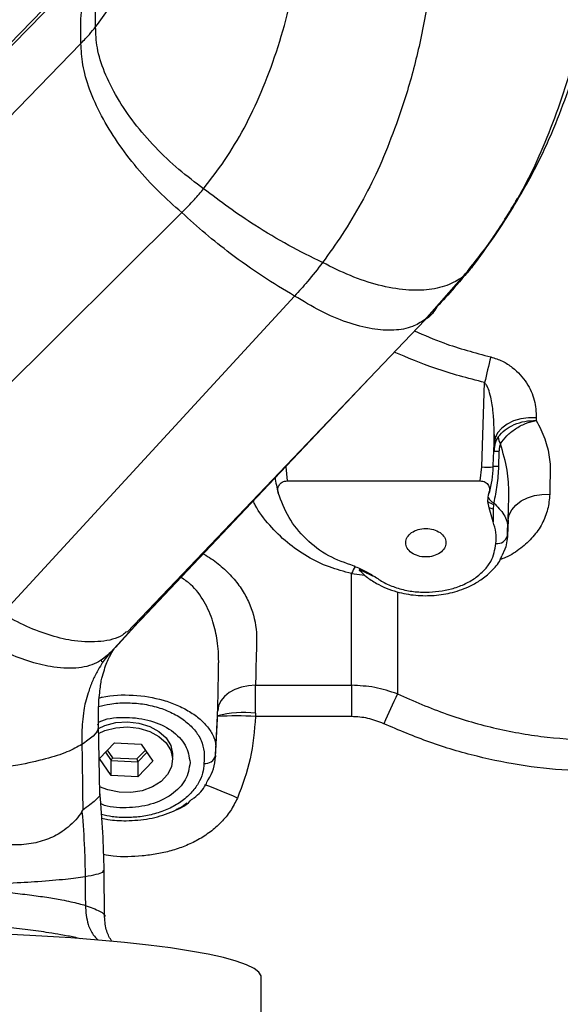
# Model space of a CAD drawing. Units: inches. Extents: x 0.2 to 16.7, y -11.3 to 10.7.
# Drawn here: x 11.9 to 12, y -8.1 to -7.8 of the extents above; entities that cross this region are included whole.
import ezdxf

# ---------------------------------------------------------------- set-up
doc = ezdxf.new("R2010")
doc.units = ezdxf.units.IN
doc.header["$MEASUREMENT"] = 0
doc.header["$PDSIZE"] = -1
doc.styles.add('SLDTEXTSTYLE0', font='TXT', dxfattribs={"width": 0.75})
doc.dimstyles.new('SLDDIMSTYLE2', dxfattribs={"dimtxt": 0.125, "dimasz": 0.13, "dimexe": 0, "dimexo": 0.0625, "dimgap": 0.03125, "dimtad": 0, "dimtih": 1, "dimtoh": 1, "dimlfac": 20, "dimrnd": 1e-09, "dimzin": 4, "dimdsep": 46, "dimtxsty": 'SLDTEXTSTYLE0', "dimsah": 1, "dimcen": 0.09, "dimadec": 0, "dimazin": 1, "dimtfac": 1, "dimtmove": 0, "dimatfit": 0, "dimfxl": 1, "dimfrac": 2, "dimtolj": 1, "dimtzin": 12, "dimarcsym": 0})

# ---------------------------------------------------------------- blocks, each defined once
blk = doc.blocks.new('*D61')
at = {"color": 0, "linetype": 'Continuous', "lineweight": -2}
for p, q in [((9.021537586744387, -7.270474253930568), (9.021537586744387, -9.779465609695146)), ((14.86271414233349, -9.110455095870472), (14.86271414233349, -9.779465609695146)), ((9.151537586744388, -9.779465609695146), (10.93355802981896, -9.779465609695146)), ((14.73271414233349, -9.779465609695146), (11.40230802981896, -9.779465609695146))]:
    blk.add_line(p, q, dxfattribs=at)
at = {"color": 0}
for points in [[(9.151537586744388, -9.75779894302848), (9.151537586744388, -9.801132276361813), (9.021537586744387, -9.779465609695146)], [(14.73271414233349, -9.801132276361813), (14.73271414233349, -9.75779894302848), (14.86271414233349, -9.779465609695146)]]:
    blk.add_solid(points, dxfattribs=at)
at = {"layer": 'Defpoints', "color": 0}
for p in [(9.021537586744387, -7.207974253930568), (14.86271414233349, -9.047955095870472), (9.021537586744387, -9.779465609695146)]:
    blk.add_point(p, dxfattribs=at)
at = {"color": 0, "lineweight": 18, "insert": (11.16793302981896, -9.716965609695146), "char_height": 0.125, "attachment_point": 2, "style": 'SLDTEXTSTYLE0'}
blk.add_mtext('\\A1;116.82', dxfattribs=at)

msp = doc.modelspace()

# ---------------------------------------------------------------- linework, layer by layer
at = {"color": 7, "linetype": 'Continuous', "lineweight": 25}
for p, q in [((11.89721040022797, -7.809672457129839), (11.83444037335268, -7.874240655232505)), ((11.83459953418071, -7.874387408203869), (11.89390524640939, -7.814226081859312)), ((11.8348279208757, -7.892306553200378), (11.88920630602529, -7.836418926819006)), ((11.83637990028043, -7.957321199478969), (11.91482008213276, -7.879419248742284)), ((11.99140037613734, -7.889513142803425), (11.99396871446767, -7.885773186007725)), ((11.97659082188524, -7.906769156793812), (11.98653725898314, -7.895488009781252)), ((11.94353183311883, -7.900627473076399), (11.86917166546716, -7.98143714488951)), ((11.90094821571508, -7.986101677671096), (11.97660299507794, -7.906760386228465)), ((11.96262693786388, -7.921417467575276), (11.90367864817289, -7.983674255046221)), ((11.99107389990882, -7.944068288577727), (11.99182318191971, -7.922638042808421)), ((12.00496503810387, -7.931574398241546), (12.00494189437123, -7.932251139757104)), ((11.99427046298185, -7.935821551844732), (11.99445341286839, -7.936849409304168)), ((11.99403688434683, -7.943723977888565), (11.99423183142812, -7.938148626295503)), ((11.99423183142812, -7.938148450297536), (11.9942319487601, -7.938145106336167)), ((11.99423805002295, -7.939236704392599), (11.99424286063405, -7.940169024289027)), ((11.99547968634613, -7.940178440180253), (11.99535458112469, -7.944003081331006)), ((11.99402336183638, -7.944111026750678), (11.99403688434683, -7.943723977888565)), ((11.94117654032737, -7.944071749871075), (11.94127747516137, -7.944068288577727)), ((11.94127747516137, -7.944068288577727), (11.9416601534073, -7.94763086875583)), ((11.99069122166288, -7.94763086875583), (11.99107389990882, -7.944068288577727)), ((11.90452370241075, -7.982834099418438), (11.93696068502929, -7.948524234435592)), ((11.9416601534073, -7.94763086875583), (11.99069122166288, -7.94763086875583)), ((11.99269460651961, -7.951823902984206), (11.99285189003599, -7.95113228964045)), ((11.99285189003599, -7.95113228964045), (11.99305053307458, -7.950275531537793)), ((11.99285189003599, -7.95113228964045), (11.9929851204969, -7.950692294723309)), ((11.99266474553123, -7.952869389573323), (11.99269460651961, -7.951823902984206)), ((11.99297412062397, -7.954495200125153), (11.99266474553123, -7.952869389573323)), ((11.99409379035612, -7.953659209782586), (11.99402204185163, -7.954775623552345)), ((11.99413626453212, -7.953196804457665), (11.99409379035612, -7.953659209782586)), ((11.99397255708995, -7.957992925052471), (11.99297412062397, -7.954495200125153)), ((11.99402204185163, -7.954775623552345), (11.99397255708995, -7.957992925052471)), ((11.99763064549807, -7.961835195332903), (11.99782330460578, -7.957936253707143)), ((11.99783377648481, -7.95763576651173), (11.9976411173771, -7.961534825469469)), ((11.9976411173771, -7.961534825469469), (11.99768241823331, -7.959516715449514)), ((11.95800291394767, -7.99958705255356), (11.95800291394767, -7.971161972922506)), ((11.89796742614941, -7.989972107626224), (11.90454438217185, -7.982812217004559)), ((11.90367864817289, -7.983674255046221), (11.90241759340737, -7.985028559401181)), ((11.89660619920776, -7.991356096971595), (11.90316634742436, -7.98425100038361)), ((11.89447905844733, -7.993609046945325), (11.8944367602693, -7.993179670572184)), ((11.93360472646428, -7.99958705255356), (11.95800291394767, -7.99958705255356)), ((11.95800291394767, -7.99958705255356), (11.95800291394767, -8.00752655550241)), ((11.92341684948883, -8.017769637173458), (11.92389248399427, -8.0081441910341)), ((11.92342831868968, -8.017440755639393), (11.923925776943, -8.007372263951467)), ((11.92392087833292, -8.007502267782986), (11.923925776943, -8.007372263951467)), ((11.93356835355113, -8.006683642573146), (11.93356292694715, -8.00752655550241)), ((11.95800291394767, -8.00752655550241), (11.93356292694715, -8.00752655550241)), ((11.89403835953832, -8.027175437850179), (11.89369868346229, -8.00947719963507)), ((11.89389110790605, -8.01817765912662), (11.89770680249349, -8.014181390625188)), ((11.89588026626046, -8.01609437119294), (11.89719570439774, -8.0180035971374)), ((11.89770680249349, -8.014181390625188), (11.9045090652465, -8.014519834715454)), ((11.90343110703251, -8.018313822886979), (11.90557561292566, -8.016067854165934)), ((11.9045090652465, -8.014519834715454), (11.90749566274508, -8.01885460597314)), ((11.92342831868968, -8.017440755639393), (11.9234696195459, -8.015422645619438)), ((11.89687773473762, -8.022512430384307), (11.89389110790605, -8.01817765912662)), ((11.89542302354257, -8.016573261660756), (11.89687773473762, -8.018684591937156)), ((11.89687773473762, -8.018684591937156), (11.89719570439774, -8.0180035971374)), ((11.89687773473762, -8.022512430384307), (11.89687773473762, -8.018684591937156)), ((11.89687773473762, -8.018684591937156), (11.90367999749063, -8.019023036027422)), ((11.89719570439774, -8.0180035971374), (11.90343110703251, -8.018313822886979)), ((11.90343110703251, -8.018313822886979), (11.90367999749063, -8.019023036027422)), ((11.90367999749063, -8.019023036027422), (11.90596377644156, -8.016631164991853)), ((11.90749566274508, -8.01885460597314), (11.90367999749063, -8.022850874474571)), ((11.90367999749063, -8.019023036027422), (11.90367999749063, -8.022850874474571)), ((11.90367999749063, -8.022850874474571), (11.89687773473762, -8.022512430384307)), ((11.88946030042446, -8.031740238450547), (11.88966724470049, -8.031289624989405)), ((11.91417537224717, -8.030761220426912), (11.91389406883014, -8.03096567139841)), ((11.89518715693399, -8.058520793079294), (11.89508437412134, -8.04660414674141)), ((11.89032075448442, -8.05553135028026), (11.89032049048746, -8.05554859808101)), ((11.93503162998057, -8.117469845428145), (11.93501931012289, -8.073752654452866))]:
    msp.add_line(p, q, dxfattribs=at)
at = {"color": 8, "linetype": 'Continuous', "lineweight": 25}
for p, q in [((11.94127398453502, -7.943968849726453), (11.94127747516137, -7.944068288577727)), ((11.9976411173771, -7.961534825469469), (11.99763064549807, -7.961835195332903)), ((11.9970006607757, -7.964947367380827), (11.99619899003667, -7.966703240430164)), ((11.95800291394767, -7.971161972922506), (11.96138829350614, -7.971609946414144)), ((11.9696548593434, -7.975832137639031), (11.9696548593434, -8.001770424664393)), ((11.90367864817289, -7.983674255046221), (11.90308095907744, -7.984149273558767)), ((11.92342831868968, -8.017440755639393), (11.92341684948883, -8.017769637173458))]:
    msp.add_line(p, q, dxfattribs=at)
at = {"color": 7, "linetype": 'Continuous', "lineweight": 25, "flags": 128}
for points in [[(12.00496503810387, -7.931574398241546), (12.00295379200462, -7.931554011810386), (12.00098912670061, -7.931824110023522), (11.99915308657736, -7.932373399678081), (11.99752243608144, -7.933178913039388), (11.99616531575901, -7.934206975829786), (11.9951384262884, -7.935414673878354), (11.99448468184051, -7.936751525101602), (11.99423136210021, -7.938161620812055)], [(11.99783377648481, -7.95763576651173), (11.99810017874065, -7.956253889141962), (11.99875157654897, -7.954941354971135), (11.99976177554573, -7.953751080721284), (12.00109009086759, -7.952730937839396), (12.0026830777986, -7.951921933851745), (12.00447670241183, -7.951356628382202), (12.00639874687488, -7.951057725168491), (12.0083718894143, -7.951037309404336)], [(11.99783377648481, -7.95763576651173), (11.99789414378744, -7.954679352664476), (11.99795454042307, -7.95172293881722)], [(11.99763064549807, -7.961835195332903), (11.99719273322353, -7.964364755444542), (11.9970006607757, -7.964947367380827)], [(11.92396214985615, -8.006073516288044), (11.92407962849902, -8.000330291967595), (11.92414539307264, -7.997114105121261), (11.92417434473819, -7.995698964135757), (11.92418707525779, -7.995076341995007), (11.92419270719273, -7.9948023718266), (11.92419713647489, -7.994587067647146)], [(11.93360472646428, -7.99958705255356), (11.93176372906497, -7.999693589989498), (11.92999034421793, -8.000046935240956), (11.92834980850287, -8.00063412312438), (11.92690234255746, -8.00143350588984), (11.92570115643366, -8.002415809208856), (11.92479042562117, -8.00354489483223), (11.92420356040068, -8.004779227239782), (11.92396214985615, -8.006073516288044)], [(11.89363523619524, -8.010525560857646), (11.89529920897288, -8.009792177329755), (11.89808173682889, -8.00907703892443), (11.90102835345599, -8.00887364394073), (11.90395393832604, -8.009194840230244), (11.90667463222969, -8.01002038802678), (11.90901951180811, -8.0112984265961), (11.91084123743004, -8.012948700865326), (11.91202535175106, -8.014867430699995), (11.91249740763116, -8.0169341161588), (11.91246892529352, -8.017869017358743)], [(11.89366298520801, -8.01180518340867), (11.89529920897288, -8.01108634904604), (11.89808173682889, -8.010371210640713), (11.90102835345599, -8.010167815657015), (11.90395393832604, -8.010489011946529), (11.90667463222969, -8.011314559743063), (11.90901951180811, -8.012592656978375), (11.91084123743004, -8.01424287258161), (11.91202535175106, -8.016161661082268), (11.91249740763116, -8.018228346541076), (11.91222777874594, -8.02031310112448), (11.91123341956619, -8.022284982345138), (11.90957678003717, -8.024020028968398), (11.90736196295626, -8.025409298252775), (11.90472812404925, -8.026365377874727), (11.90184078940399, -8.02682831119355), (11.8988813542583, -8.02676894121273), (11.89603578979717, -8.026191022555562), (11.89392598483649, -8.025360957477877)], [(11.93501931012289, -8.073752654452866), (11.9349900064614, -8.073473287013476), (11.93443974881803, -8.072510519468782), (11.93319635251519, -8.071556199826496), (11.93126820678929, -8.070616840011395), (11.92866815949192, -8.069698599952316), (11.92541360508881, -8.068807639578099), (11.92152627932886, -8.067949942819618), (11.91703220057818, -8.06713125894379), (11.9119614058231, -8.06635704388759), (11.90634780400524, -8.065632460258042), (11.90022891202453, -8.064962318666241), (11.89364564940828, -8.064351195059325), (11.88664201564819, -8.063803137390535), (11.87926485553644, -8.063321724285194), (11.87156344850375, -8.062910299704672)]]:
    msp.add_lwpolyline(points, dxfattribs=at)
at = {"color": 7, "linetype": 'Continuous', "lineweight": 25}
for centre, radius, start, end in [((12.86561993565009, -8.127776659286265), 0.8975536857482088, 166.3596474882836, 166.7881023314697), ((11.99941691962453, -7.936179095690534), 0.0041349038630893, 183.3148172340175, 209.8151292091011), ((11.99255043103294, -7.922898301223464), 0.0212214162755493, 266.0102847391059, 273.9840199686035), ((11.96620919959743, -7.943095807228055), 0.0278326528070985, 344.1610462893567, 357.9976604883452), ((11.96614578201515, -7.943094936111944), 0.0278363601765626, 187.3051351617518, 195.8386525654416), ((11.99798050825703, -7.944939140887724), 0.009547050726395, 236.1654697137402, 245.9764628607745), ((11.99532811138608, -7.950501888778238), 0.0029467048448265, 206.6565600611914, 246.142226854513), ((11.9901211421111, -7.967254779025051), 0.0130746449319897, 72.64110811093165, 77.39625912125636), ((11.99507284397858, -7.960902481220469), 0.0026449740071978, 261.6881029358442, 346.1681124033773), ((12.49578596718439, -8.249461092224784), 0.581519225335239, 154.7900007848538, 155.6111249741101), ((11.93044017426338, -8.03073609522493), 0.0242550197737003, 82.5899010170323, 105.5797470725116), ((11.92856273978701, -8.078640766010075), 0.0712897805282398, 85.97803448894143, 93.7333171273787), ((11.92086010542262, -8.016808500780678), 0.0026448942495776, 261.6865340683515, 346.169681270608), ((11.91103300157432, -8.017029812455068), 0.0124059272037131, 328.1824725607839, 356.5811504326717)]:
    msp.add_arc(centre, radius, start, end, dxfattribs=at)
at = {"color": 8, "linetype": 'Continuous', "lineweight": 25}
for centre, radius, start, end in [((11.99479576969834, -7.955716571140799), 0.0155531751011871, 87.4797315376625, 92.3392996930869), ((11.99466675784836, -7.959604261174567), 0.0156163348251316, 87.47558408911881, 92.34715517689405), ((11.96807184657611, -7.975258680857443), 0.0108704379019517, 147.5088627678598, 157.8602559568183), ((11.87699242729904, -8.143803938442973), 0.126706069234155, 65.77639940456953, 69.82900529205786)]:
    msp.add_arc(centre, radius, start, end, dxfattribs=at)
at = {"color": 7, "linetype": 'Continuous', "lineweight": 25}
for points, knots in [([(11.92039191376648, -7.873367089324013), (11.92220207630859, -7.871002461666306), (11.92590777113098, -7.866161687280446), (11.93081566096354, -7.857979801976311), (11.93521143217441, -7.848728125908151), (11.93901019174021, -7.838649511499272), (11.94212379272249, -7.827728501986213), (11.9444877416718, -7.816295460076105), (11.94617549562886, -7.80431206981225), (11.94713542796406, -7.792033461930854), (11.94734393661186, -7.783749303520418), (11.94744746521845, -7.779636057446226)], [0, 0, 0, 0, 0.0990326483506338, 0.2027358116771912, 0.3085534998523861, 0.4212510115433428, 0.5331564348914954, 0.6479491139220671, 0.7631350979631216, 0.8823919606377829, 1, 1, 1, 1]), ([(11.98050692331276, -7.779646881321186), (11.98050626136752, -7.784366767220503), (11.98050491715736, -7.79395142494924), (11.97973110107813, -7.808302587043022), (11.97805613839609, -7.822556561258672), (11.97552384891407, -7.836254174807552), (11.97231249323045, -7.848578458698794), (11.968591536095, -7.859267243791779), (11.96483245726941, -7.868588114876767), (11.96045562136661, -7.877095828817044), (11.95578833945227, -7.884937910187862), (11.95230768447556, -7.8897826916977), (11.9506327644216, -7.892114040757631)], [0, 0, 0, 0, 0.1128000286054412, 0.2290626699538465, 0.3435455776090403, 0.4594031269219888, 0.5707492221441731, 0.662550869111975, 0.7504405686048664, 0.8332111256772542, 0.9197398098202446, 1, 1, 1, 1]), ([(11.89292596438881, -7.83218382907655), (11.89410277083201, -7.83062673806349), (11.89652382895147, -7.827423315902022), (11.89939338090033, -7.821823328690698), (11.90195670825911, -7.81559514162617), (11.90393937434334, -7.808458622764011), (11.90544605887894, -7.800283763659777), (11.90637745868294, -7.791196193464325), (11.90647263877869, -7.784880140720512), (11.90652151399853, -7.781636831666445)], [0, 0, 0, 0, 0.1206888132748714, 0.248294554295882, 0.3726516489529698, 0.5099067911759744, 0.6614380263735121, 0.8261475704899137, 0.9999999999999999, 0.9999999999999999, 0.9999999999999999, 0.9999999999999999]), ([(12.02113461664485, -7.781662967364522), (12.02109755309199, -7.785988245817132), (12.02102184801871, -7.794822949909868), (12.02017131811308, -7.80818930884845), (12.01845814802389, -7.821718730930684), (12.01587556490231, -7.835003221042934), (12.01256803371739, -7.847172516937288), (12.00870958908736, -7.857903775023543), (12.00475446628619, -7.867427741926326), (12.00006995124291, -7.876261190793727), (11.99502253726158, -7.884527651299956), (11.99123478775503, -7.889675854328694), (11.98940540985002, -7.892162293533543)], [0, 0, 0, 0, 0.1044997535877043, 0.2134485469146802, 0.3235445298375244, 0.4371514099880366, 0.5486175996813659, 0.6423156264739318, 0.7330586950914361, 0.8201861422231337, 0.9131548963675399, 1, 1, 1, 1]), ([(11.99508289892985, -7.88415074875026), (11.99577596469493, -7.883157604682351), (11.99813513843187, -7.879776973983125), (12.0013828524119, -7.874261047297081), (12.00474021767947, -7.868157811993582), (12.00727309017879, -7.862935694194748), (12.01005610892522, -7.856537177331257), (12.01308568934952, -7.848627624336549), (12.01589222621667, -7.840015280221612), (12.01799458666651, -7.831905976272015), (12.01968813558581, -7.824105980255894), (12.02109682438097, -7.815490400755687), (12.02223759256811, -7.805913456990762), (12.02294375047399, -7.794933545700211), (12.02296968170019, -7.787077507996996), (12.02298347528668, -7.782898649089821)], [0, 0, 0, 0, 0.0339333631131017, 0.1155080846525351, 0.1801824584121001, 0.2317124060634506, 0.2824295960748538, 0.3773236725582939, 0.4680760134807642, 0.5358001521491338, 0.6133697964428431, 0.6928831508579075, 0.7800928763683459, 0.8830248940934704, 1, 1, 1, 1]), ([(11.89292596438881, -7.83218382907655), (11.89288414361792, -7.829814191239567), (11.8928000510853, -7.825049361638003), (11.8938994848457, -7.819047342715129), (11.89556994544118, -7.813926530704199), (11.89710977192664, -7.811170604912592), (11.89787426455895, -7.809802343629379)], [0, 0, 0, 0, 0.2791436479214118, 0.5612975518648251, 0.7821931285447932, 1, 1, 1, 1]), ([(11.88920630602529, -7.836418926819006), (11.88914440658555, -7.83401168655435), (11.88901991509178, -7.829170270579089), (11.89005590149618, -7.823189460450163), (11.89166420320449, -7.818165251730321), (11.89316184965823, -7.815532779596321), (11.89390524640939, -7.814226081859312)], [0, 0, 0, 0, 0.2790939536867948, 0.5613107863877131, 0.7822449114374135, 1, 1, 1, 1]), ([(11.88920630602529, -7.836418926819006), (11.88960155063924, -7.836009486685946), (11.89033013003472, -7.835254739792246), (11.89159387930566, -7.833849596045473), (11.89240691061227, -7.832832903709241), (11.89292596438881, -7.83218382907655)], [0, 0, 0, 0, 0.300081716160782, 0.5531596070835646, 1, 1, 1, 1]), ([(11.92039191376648, -7.873367089324013), (11.9182631653957, -7.871770586767417), (11.91392144884852, -7.868514419123198), (11.90796178506328, -7.862829594223964), (11.90263772163172, -7.856675083000718), (11.89821925870354, -7.850175110249841), (11.89502531426267, -7.843699329702881), (11.8931125672387, -7.837533022466408), (11.89298733749414, -7.8339431623855), (11.89292596438881, -7.83218382907655)], [0, 0, 0, 0, 0.1344089319545373, 0.2741354929346528, 0.4173106463530906, 0.5617997378584932, 0.7121104906630596, 0.8589099319586415, 1, 1, 1, 1]), ([(11.91482008213276, -7.879419248742284), (11.91284081300583, -7.877669045327966), (11.90880606736111, -7.874101250778349), (11.90327330050702, -7.868009882132663), (11.89833050145333, -7.861507991383721), (11.89422137919556, -7.854732448268598), (11.89123592633994, -7.848063913861285), (11.88942625122464, -7.841783011124559), (11.88927867171168, -7.838183801177601), (11.88920630602529, -7.836418926819006)], [0, 0, 0, 0, 0.1345520357782739, 0.2742847008309553, 0.417373316088353, 0.5617400965326022, 0.7119547076229511, 0.8587568499414981, 1, 1, 1, 1]), ([(11.91482008213276, -7.879419248742284), (11.91590864657004, -7.878323943873459), (11.91786053960865, -7.876359964640441), (11.91961563111785, -7.874284898005305), (11.92039191376648, -7.873367089324013)], [0, 0, 0, 0, 0.5576967670579864, 1, 1, 1, 1]), ([(11.9506327644216, -7.892114040757631), (11.94776182645812, -7.890708342620536), (11.94198686715959, -7.887880747726099), (11.93400144439353, -7.883080659414409), (11.92676269428368, -7.878235498799656), (11.92250869233319, -7.874984684656981), (11.92039191376648, -7.873367089324013)], [0, 0, 0, 0, 0.278349506119404, 0.5599065842106528, 0.7810108409136602, 1, 1, 1, 1]), ([(11.98653203771013, -7.895492292398446), (11.98897096845553, -7.892460283668937), (11.99397161047641, -7.886243628977516), (11.99807280961062, -7.879388876680407), (12.00017375745315, -7.875877348325288)], [0, 0, 0, 0, 0.4877235233430298, 1, 1, 1, 1]), ([(11.94353183311883, -7.900627473076399), (11.94080475170514, -7.899009955712831), (11.93531833607969, -7.895755790841411), (11.92772777088378, -7.890308680584898), (11.92085397050466, -7.88485128663182), (11.91682471689117, -7.881223931111464), (11.91482008213276, -7.879419248742284)], [0, 0, 0, 0, 0.2783127618032556, 0.5599170884506763, 0.781049895166407, 1, 1, 1, 1]), ([(11.9506327644216, -7.892114040757631), (11.94937425408846, -7.893739260709442), (11.94712808985383, -7.896639920984562), (11.94463018090635, -7.899409618139876), (11.94353183311883, -7.900627473076399)], [0, 0, 0, 0, 0.5602931049017789, 1, 1, 1, 1]), ([(11.98940540985002, -7.892162293533543), (11.98857543753118, -7.893290865867842), (11.98688338569103, -7.895591668980952), (11.98290414199794, -7.897889189624099), (11.97788245211243, -7.899178340611838), (11.97181662141962, -7.899260457021713), (11.96500827292751, -7.898058379182507), (11.95781030163185, -7.895714154439068), (11.95299272014866, -7.893297748852998), (11.9506327644216, -7.892114040757631)], [0, 0, 0, 0, 0.1349083706091127, 0.2750356265600252, 0.4184424651193626, 0.5629460753933871, 0.7130395144977514, 0.8594286275044789, 1, 1, 1, 1]), ([(11.98940540985002, -7.892162293533543), (11.98766600883623, -7.894315804389937), (11.98457152196515, -7.898147014685316), (11.98116531062153, -7.901809908928103), (11.97967371960467, -7.903413902220667)], [0, 0, 0, 0, 0.562096750207001, 1, 1, 1, 1]), ([(11.97967371960467, -7.903413902220667), (11.97895833507575, -7.904542719610772), (11.97812403806316, -7.905859171027107), (11.97672455516144, -7.9065905792565), (11.97652508664462, -7.906694826985811)], [0, 0, 0, 0, 0.8574698436257194, 1, 1, 1, 1]), ([(11.99338161458323, -7.916109632891835), (11.99439491144243, -7.916433035345472), (11.99642022770781, -7.917079432542568), (11.99976003258022, -7.919283205334102), (12.00273194666677, -7.922657787569927), (12.00472401383569, -7.927088815198911), (12.00488477774592, -7.930080712550279), (12.00496503810387, -7.931574398241546)], [0, 0, 0, 0, 0.125743307637482, 0.2513280919701958, 0.5009294297969465, 0.7508421974088162, 1, 1, 1, 1]), ([(11.9942319487601, -7.938145106336167), (11.99423862257802, -7.935506931247284), (11.99424863472349, -7.931549107848747), (11.99356926851399, -7.926900507137818), (11.99291953863368, -7.92458702941933), (11.99240135708719, -7.923332735391273), (11.99199337948606, -7.922842539635004), (11.99182318191971, -7.922638042808421)], [0, 0, 0, 0, 0.4998631137176445, 0.7499009204786007, 0.8829566793948912, 0.9511725931313086, 1, 1, 1, 1]), ([(11.99528893388305, -7.936418184952377), (11.99581634529666, -7.935808558635781), (11.99686829051825, -7.93459263218036), (11.99927082025343, -7.933253991650171), (12.00202576729352, -7.932375309075796), (12.00396943199786, -7.932292547414294), (12.00494189437123, -7.932251139757104)], [0, 0, 0, 0, 0.2516053972557092, 0.5018380121109222, 0.7507575313874661, 1, 1, 1, 1]), ([(11.99582933564028, -7.938234982631242), (11.99632769718718, -7.937532305339436), (11.99732160545175, -7.936130919594474), (11.99958597509631, -7.934337906864902), (12.00218515345872, -7.932932985568288), (12.00402250524667, -7.932478539300016), (12.00494189437123, -7.932251139757104)], [0, 0, 0, 0, 0.2516208247327741, 0.5018204530433514, 0.7507168411866423, 1, 1, 1, 1]), ([(12.00494189437123, -7.932251139757104), (12.00574014209483, -7.933797806968991), (12.0073217338858, -7.936862264396622), (12.00823989228892, -7.940826812121456), (12.0085240783531, -7.943972488331674), (12.00843908565566, -7.947110123840387), (12.00839877310718, -7.949466131486346), (12.0083718894143, -7.951037309404336)], [0, 0, 0, 0, 0.2533765898547994, 0.5020225209403563, 0.6260389479215743, 0.75061229184824, 1, 1, 1, 1]), ([(11.99582933564028, -7.938234982631242), (11.99577459896572, -7.938370716348258), (11.99566143852761, -7.938651326871376), (11.995531011905, -7.939311687892719), (11.99550033162265, -7.939829796326231), (11.99547968634613, -7.940178440180253)], [0, 0, 0, 0, 0.2345618010318569, 0.4849237988769873, 1, 1, 1, 1]), ([(11.99795454042307, -7.95172293881722), (11.99795513676597, -7.951701007906184), (11.99795620115534, -7.95166186427152), (11.99795793566205, -7.951591829106139), (11.99796033323999, -7.951488845114422), (11.99796398699018, -7.95130489101062), (11.99796864800606, -7.950976605500299), (11.99797078954341, -7.950390611857634), (11.997955673512, -7.949344503400416), (11.99786329273909, -7.94747647660496), (11.99747938466834, -7.943619946390877), (11.99650753119933, -7.940448285657576), (11.99582933564028, -7.938234982631242)], [0, 0, 0, 0, 0.0047999016930892, 0.0085671588373782, 0.0152902611164609, 0.0272988252570331, 0.048732821514008, 0.0869873509635892, 0.1552625045919759, 0.2771758678605476, 0.4955863903175411, 1, 1, 1, 1]), ([(11.99535458112469, -7.944003081331006), (11.99526390069674, -7.945576835990963), (11.9950842983189, -7.948693827005082), (11.99445020633991, -7.951705641482636), (11.99413626453212, -7.953196804457665)], [0, 0, 0, 0, 0.5048954754208415, 1, 1, 1, 1]), ([(11.93936625457328, -7.950692294723309), (11.93930325905111, -7.950366673347007), (11.9391772318558, -7.949715243731511), (11.93943136755927, -7.948888374436327), (11.93987196595051, -7.948304351800319), (11.94035376559846, -7.947939522376402), (11.9409598352915, -7.947678285320377), (11.94142808435649, -7.947646581496768), (11.9416601534073, -7.94763086875583)], [0, 0, 0, 0, 0.2491392713913492, 0.4984215152294824, 0.6286399999427116, 0.7493524781027802, 0.8757765111692375, 1, 1, 1, 1]), ([(11.99069122166288, -7.94763086875583), (11.99092503316746, -7.94764739674377), (11.99139285639501, -7.947680466872965), (11.9919994669617, -7.947940312392889), (11.99247900183989, -7.948304377343753), (11.99291978984111, -7.948887708983751), (11.99317414022432, -7.94971459821407), (11.99304812450422, -7.95036640917227), (11.9929851204969, -7.950692294723309)], [0, 0, 0, 0, 0.1252558626892843, 0.2506189849774492, 0.3713769280634617, 0.5012278549764378, 0.7506291766356028, 0.9999999999999999, 0.9999999999999999, 0.9999999999999999, 0.9999999999999999]), ([(11.9586644023061, -7.969288239901363), (11.9564336352051, -7.968500355015861), (11.95171037622072, -7.966832146639279), (11.94611356163136, -7.962414567263277), (11.94169570793817, -7.956956317580048), (11.9401493004662, -7.952797946394673), (11.93936625457328, -7.950692294723309)], [0, 0, 0, 0, 0.2190829617928469, 0.4638698352452021, 0.7285227010385373, 1, 1, 1, 1]), ([(11.99413626453212, -7.953196804457665), (11.99511347848079, -7.954183503630844), (11.99659407826568, -7.955678474701966), (11.99755227711999, -7.957852538901676), (11.99763902191162, -7.958961785965768), (11.99768241823331, -7.959516715449514)], [0, 0, 0, 0, 0.4924130063949353, 0.7460665009293543, 1, 1, 1, 1]), ([(11.99469048212975, -7.963519671873687), (11.99475901239996, -7.962587338995968), (11.99489622069224, -7.960720663122766), (11.99428066590943, -7.95890282358546), (11.99397255708995, -7.957992925052471)], [0, 0, 0, 0, 0.499461578254444, 1, 1, 1, 1]), ([(11.97175639239964, -7.963337396646011), (11.97183332751657, -7.962863735400273), (11.97198719701289, -7.961916417449588), (11.97317076917126, -7.960711768635131), (11.97486250665866, -7.959906792109093), (11.97687450127481, -7.959624129440092), (11.97888649589098, -7.959906792109093), (11.98057823337837, -7.960711768635132), (11.98176180553674, -7.961916417449588), (11.98191567503305, -7.962863735400273), (11.98199261014998, -7.963337396646011)], [0, 0, 0, 0, 0.1249998175030394, 0.2499984366840133, 0.3749989720096948, 0.5, 0.6250010279903052, 0.7500015633159867, 0.8750001824969605, 1, 1, 1, 1]), ([(11.98199261014998, -7.963337396646011), (11.98191567606926, -7.96381108219718), (11.98176180954835, -7.96475844319871), (11.98057824010717, -7.965963067804212), (11.97888650199269, -7.966768086641439), (11.97687450127481, -7.967050620836361), (11.97486250055694, -7.966768086641439), (11.97317076244246, -7.965963067804212), (11.97198719300128, -7.96475844319871), (11.97183332648037, -7.96381108219718), (11.97175639239964, -7.963337396646011)], [0, 0, 0, 0, 0.1250016476129461, 0.2500006297063648, 0.3750004484325616, 0.5, 0.6249995515674385, 0.7499993702936353, 0.874998352387054, 1, 1, 1, 1]), ([(11.97687450127481, -7.975936563099365), (11.97909702388257, -7.975771156730557), (11.98251431871336, -7.975516832060409), (11.98663302979719, -7.973972829299806), (11.98947280045931, -7.972375549384092), (11.99177253269616, -7.970390833950351), (11.99401538178846, -7.967501138677878), (11.9944244403145, -7.965088678125287), (11.99469048212975, -7.963519671873687)], [0, 0, 0, 0, 0.2396558342746257, 0.3684887797219473, 0.5000004930733305, 0.6315124233874829, 0.7603445533145377, 1, 1, 1, 1]), ([(11.96007449801655, -7.970354024922656), (11.96060611008442, -7.970898084302437), (11.96182072003188, -7.972141133462966), (11.96489707010176, -7.974134169380537), (11.96912755147284, -7.975890683634423), (11.97422153443533, -7.97681346802789), (11.97905713352617, -7.976849568378491), (11.98384104888087, -7.976064850033461), (11.98780198640335, -7.974626864763527), (11.99108290259718, -7.972741200603842), (11.99366701083338, -7.970551587210924), (11.99551704972081, -7.968469744156787), (11.99605820135997, -7.967034546678899), (11.99618411820847, -7.966700600460662)], [0, 0, 0, 0, 0.0603044867764257, 0.1377817283359055, 0.2722609348869326, 0.3835178138669866, 0.4906823592222228, 0.5978592220710084, 0.713102422661319, 0.7865140827128575, 0.8721587964535118, 0.9702535106721442, 1, 1, 1, 1]), ([(11.9588927010021, -7.969350953843552), (11.95880037819092, -7.969323156778609), (11.9586604665512, -7.96928103140476), (11.95857136396249, -7.969248937926233), (11.95854105706433, -7.969238021814819)], [0, 0, 0, 0, 0.6598651217528899, 0.9999999999999999, 0.9999999999999999, 0.9999999999999999, 0.9999999999999999]), ([(11.9586644023061, -7.969288239901363), (11.95960837793517, -7.96968424844246), (11.96150346584221, -7.970479259430251), (11.96315205442977, -7.971513154109923), (11.96397945290618, -7.972032048204655)], [0, 0, 0, 0, 0.4981170665307001, 1, 1, 1, 1]), ([(11.96397945290618, -7.972032048204655), (11.96484996020806, -7.972607341624144), (11.9666090951387, -7.973769903669755), (11.96981808873135, -7.974989747851387), (11.97328111428921, -7.975790094319759), (11.97568495694799, -7.975888076502587), (11.97687450127481, -7.975936563099365)], [0, 0, 0, 0, 0.24742467341835, 0.4999996953206386, 0.752574269504565, 0.9999999999999999, 0.9999999999999999, 0.9999999999999999, 0.9999999999999999]), ([(11.89679120240392, -7.991145779401203), (11.89566514500905, -7.992164884588911), (11.89337819614252, -7.994234620522908), (11.88810578060289, -7.995452047619411), (11.8820988699666, -7.99514707453123), (11.87581465548589, -7.993554675352538), (11.86974626055469, -7.991225581502027), (11.86556019955782, -7.988978561960296), (11.86349772567967, -7.987871454559814)], [0, 0, 0, 0, 0.1829515962725624, 0.3715627175230724, 0.5623161116635834, 0.7113988624663574, 0.8578061075050104, 1, 1, 1, 1]), ([(12.10996750777305, -7.987600769686789), (12.10640464202077, -7.990367890726805), (12.09933685050165, -7.995857133369904), (12.08803691113286, -8.002939547025678), (12.07637857992485, -8.009012100196301), (12.06436859134882, -8.01394057356571), (12.05209209643544, -8.017687904721154), (12.03964350437068, -8.020205111319992), (12.02710427132498, -8.021474370389347), (12.01455680605035, -8.0214872741192), (12.00210139112937, -8.020262098453044), (11.98982739451499, -8.017807640391005), (11.97776705252266, -8.014258077093624), (11.97003923261201, -8.010981066162696), (11.96615927572468, -8.009335755935707)], [0, 0, 0, 0, 0.0880733543459198, 0.1747144434251296, 0.2600510412380629, 0.3445482356534396, 0.4278807433159091, 0.5103586368216092, 0.592183682036505, 0.6736024568310808, 0.7549987141178676, 0.8361720372734598, 0.9177458274561209, 1, 1, 1, 1]), ([(11.89679120240392, -7.991145779401203), (11.89629007371584, -7.991708667139939), (11.89543080428124, -7.992673832855894), (11.89429296837936, -7.994359771980612), (11.89344851417843, -7.995900394822009), (11.89262078460571, -7.997377023449561), (11.89215605762428, -7.998502188980694), (11.89177341790426, -7.999390899829727), (11.89152558779051, -8.000078810718927), (11.89126975906278, -8.00076347489332), (11.89088025778533, -8.002039371118183), (11.89029872303962, -8.003707796712872), (11.88992703658542, -8.006234765936838), (11.88955522565963, -8.008801336864922), (11.88940354325529, -8.011702742765443), (11.88942816775434, -8.013619390392071), (11.88944085264912, -8.01460671904509)], [0, 0, 0, 0, 0.093602047346368, 0.1604964557312543, 0.2499105746213069, 0.3090155227784662, 0.3677037679140913, 0.3968754098207289, 0.4261433003503293, 0.4554775893518533, 0.4847510335914693, 0.5851697001703916, 0.6665900139874006, 0.7814280118551171, 0.8874063319491575, 1, 1, 1, 1]), ([(11.89369721681257, -8.009394011262737), (11.8936759295514, -8.008682880208168), (11.89363247421813, -8.007231193363905), (11.8936872196855, -8.005129402617582), (11.89375292546414, -8.00313100489843), (11.89402856596612, -8.001021717684182), (11.89422420025997, -7.999161187665614), (11.8945474822055, -7.997599846721055), (11.89513522776769, -7.995587301862916), (11.89581511934855, -7.993739522233648), (11.89639385695181, -7.992423824213875), (11.89732827732686, -7.990746145278631), (11.8977194673581, -7.99018480106899), (11.89789418166221, -7.989934092065385)], [0, 0, 0, 0, 0.0799112035019483, 0.1631289227037204, 0.2430201975644883, 0.3367192342598342, 0.4205939120512691, 0.5002689089124903, 0.6096792415339933, 0.7173954396853891, 0.8215912827290885, 0.9203186369907996, 1, 1, 1, 1]), ([(11.93356835355113, -8.006683642573146), (11.93357649341633, -8.0052879780155), (11.93359198671606, -8.00263149061698), (11.93360062605748, -8.000566933342522), (11.93360472646428, -7.99958705255356)], [0, 0, 0, 0, 0.5253797019413985, 1, 1, 1, 1]), ([(11.9696548593434, -8.001770424664393), (11.96774491710283, -8.001133323171247), (11.96396251012687, -7.999871621596776), (11.95997628032136, -7.99968128024349), (11.95800291394767, -7.99958705255356)], [0, 0, 0, 0, 0.5049541872957459, 1, 1, 1, 1]), ([(11.9696548593434, -8.001770424664393), (11.97379835835198, -8.003573840634159), (11.9819796941855, -8.007134684178622), (11.99478420739642, -8.010738090163297), (12.0076843787221, -8.013063624980209), (12.01636115257849, -8.01334816171878), (12.02067963256753, -8.013489777281432)], [0, 0, 0, 0, 0.2567601942332701, 0.5069728201578905, 0.7546175519332238, 1, 1, 1, 1]), ([(11.923925776943, -8.007372263951467), (11.92393357013294, -8.007129299444376), (11.92394915976221, -8.00664326912582), (11.9239578192232, -8.006263460288768), (11.92396214985615, -8.006073516288044)], [0, 0, 0, 0, 0.4998957838969799, 1, 1, 1, 1]), ([(11.89368865157818, -8.008987045297376), (11.89394863306245, -8.00885807411177), (11.89594271094928, -8.007868855244995), (11.90076679941598, -8.007530564416392), (11.90705792650104, -8.008313613269427), (11.91245092209989, -8.01089820495252), (11.91619989603256, -8.014712697281537), (11.91668900126077, -8.01771974176969), (11.91693355371776, -8.019223263047715)], [0, 0, 0, 0, 0.0291117619554277, 0.2232894427993342, 0.4174671236432406, 0.6116445549586152, 0.8058224022434666, 1, 1, 1, 1]), ([(11.93356292694715, -8.00752655550241), (11.93327334212795, -8.011145531331334), (11.93270343050909, -8.018267784421054), (11.93020747076006, -8.02496163327292), (11.92897976389224, -8.028254188055032)], [0, 0, 0, 0, 0.508122329174874, 0.9999999999999999, 0.9999999999999999, 0.9999999999999999, 0.9999999999999999]), ([(11.96615927572468, -8.009335755935707), (11.96483191048857, -8.008809374931898), (11.96220953549652, -8.007769443838992), (11.95939353965735, -8.007606849572488), (11.95800291394767, -8.00752655550241)], [0, 0, 0, 0, 0.5061691177437739, 1, 1, 1, 1]), ([(11.88944085264912, -8.01460671904509), (11.88828889403268, -8.015257602114223), (11.88595566822396, -8.016575928270816), (11.88036514551835, -8.018360282457495), (11.87294979688414, -8.020005207772952), (11.86370050098328, -8.0213947463873), (11.85632700293546, -8.021956307999234), (11.85269388515322, -8.022233004278927)], [0, 0, 0, 0, 0.1836653363119986, 0.372003557017521, 0.5621211743623401, 0.784245504972532, 1, 1, 1, 1]), ([(11.88944085264912, -8.01460671904509), (11.8894828662881, -8.01770523593765), (11.88955792129823, -8.023240562617074), (11.88963382827094, -8.028829301580878), (11.88966724470049, -8.031289624989405)], [0, 0, 0, 0, 0.5597712785545768, 1, 1, 1, 1]), ([(11.91693355371776, -8.019223263047715), (11.91668892252347, -8.020726893354803), (11.91619966021322, -8.023734153487592), (11.91245187377083, -8.027547006859137), (11.90705435764883, -8.030137843237723), (11.90078012317563, -8.030897554285842), (11.89614249157099, -8.030634811118098), (11.89431083218742, -8.029754087957219), (11.8942275280197, -8.029714032524117)], [0, 0, 0, 0, 0.1981123078433522, 0.3962245522609279, 0.594336372280727, 0.792448446884961, 0.9905605214891948, 1, 1, 1, 1]), ([(11.92047768344233, -8.01942560204361), (11.9203971893767, -8.020271497710018), (11.92023147156199, -8.022012992318528), (11.9190964581001, -8.024587521118365), (11.91725259782195, -8.027057523735058), (11.91467917950017, -8.029256805585456), (11.91153204050422, -8.03104446308974), (11.90801267074158, -8.032312378176519), (11.90435567658206, -8.033077652337335), (11.901890704392, -8.03316961251562), (11.90069339999206, -8.03321428008896)], [0, 0, 0, 0, 0.1166726570018989, 0.240200785035454, 0.3687644445550678, 0.5000009173978037, 0.6312360235851187, 0.7597993617295089, 0.8833279814556614, 1, 1, 1, 1]), ([(11.91729370422393, -8.028633757003552), (11.91751130043378, -8.02848358709612), (11.91902358679951, -8.02743991127241), (11.92058354679059, -8.02570908068365), (11.9213363450807, -8.023993918768202), (11.92152871396741, -8.023555628999853)], [0, 0, 0, 0, 0.111206151072809, 0.7728790228795123, 1, 1, 1, 1]), ([(11.89400401060179, -8.027143347554222), (11.89401563102947, -8.02716191141874), (11.89419116761377, -8.027442334606137), (11.89325643407777, -8.028649501779599), (11.89086334302318, -8.030409803221584), (11.88966724470049, -8.031289624989405)], [0, 0, 0, 0, 0.0342451853833754, 0.5173030663890726, 0.9999999999999999, 0.9999999999999999, 0.9999999999999999, 0.9999999999999999]), ([(11.89508434478835, -8.046604616069322), (11.89501657616929, -8.043387720951968), (11.8948795758317, -8.036884479138234), (11.89431748064525, -8.030420130521586), (11.89403343159525, -8.027153438104323)], [0, 0, 0, 0, 0.49466023400225, 1, 1, 1, 1]), ([(11.91342773288396, -8.031110341727167), (11.9137904866262, -8.03095433104893), (11.91478334581675, -8.030527328877271), (11.91557860586941, -8.029891974619522), (11.91608330753987, -8.029488755126541)], [0, 0, 0, 0, 0.3653627278570322, 1, 1, 1, 1]), ([(11.88946030042446, -8.031740238450547), (11.88895240315713, -8.03243917036606), (11.88795364198211, -8.0338135941051), (11.88604723126134, -8.035623257815816), (11.88349751752449, -8.03745914062346), (11.88002883634744, -8.03910008719379), (11.87538320175977, -8.040167278322599), (11.87016961175003, -8.040250517627344), (11.86457883222791, -8.039306680448641), (11.85880118088105, -8.03757117980819), (11.85502123455962, -8.035583141428516), (11.85313036011103, -8.034588648212141)], [0, 0, 0, 0, 0.0861184948234824, 0.1693488321662548, 0.250759662184162, 0.375221586684831, 0.5001180240908244, 0.6274962398919783, 0.7499321536607928, 0.8749064508204786, 1, 1, 1, 1]), ([(11.88946030042446, -8.031740238450547), (11.8897062804391, -8.034864536872714), (11.89013666366614, -8.040331020152108), (11.89022937550496, -8.045828374988327), (11.89026909908114, -8.048183787159935)], [0, 0, 0, 0, 0.5715371770997602, 0.9999999999999999, 0.9999999999999999, 0.9999999999999999, 0.9999999999999999]), ([(11.8945010288602, -8.033322401506597), (11.8950128931942, -8.033449443116234), (11.89701623451037, -8.033946660227388), (11.89912410304803, -8.033985101899475), (11.90069339999206, -8.03401372152041)], [0, 0, 0, 0, 0.2555053050008191, 1, 1, 1, 1]), ([(11.85427628287323, -8.050425355931809), (11.85721088409676, -8.050348793020866), (11.8631480772169, -8.050193893341667), (11.8712394143107, -8.049848125994535), (11.87886532370356, -8.049399735286297), (11.88559026952721, -8.04884636376081), (11.88872012963547, -8.048403139221886), (11.89026909908114, -8.048183787159935)], [0, 0, 0, 0, 0.183102800548858, 0.3704478410825514, 0.5597947197844523, 0.7821421708017163, 0.9999999999999999, 0.9999999999999999, 0.9999999999999999, 0.9999999999999999]), ([(11.89026909908114, -8.048183787159935), (11.89027881842482, -8.049555828991378), (11.89029615988537, -8.052003855326697), (11.89031359143255, -8.05445430197345), (11.89032125314532, -8.05553135028026)], [0, 0, 0, 0, 0.5604685748879469, 1, 1, 1, 1]), ([(11.85428910139181, -8.05099969596365), (11.85631190539798, -8.05111358804469), (11.86035076097391, -8.051340992017174), (11.86602389236275, -8.051780245640332), (11.87132666161986, -8.052280049962423), (11.87619402985056, -8.052842439690636), (11.8805768020208, -8.053457898522907), (11.88401000214044, -8.054045291221982), (11.88663787327872, -8.054583522969322), (11.88865227889679, -8.055060315888852), (11.88976359329075, -8.055385561072978), (11.89032066648543, -8.055548598081012)], [0, 0, 0, 0, 0.1248566652133984, 0.2492965393334205, 0.3739027275752691, 0.4983074209084974, 0.6232578738881581, 0.7484906869069012, 0.831907460700777, 0.9157395527502902, 1, 1, 1, 1]), ([(11.89704282083053, -8.064694097764752), (11.89654769020741, -8.063851258320724), (11.89551316894699, -8.062090237524895), (11.89529857504958, -8.059706932709512), (11.89518668760607, -8.058464297731932)], [0, 0, 0, 0, 0.4786084559733279, 1, 1, 1, 1]), ([(11.88912927758179, -8.06400893767978), (11.88858516534575, -8.063883921273076), (11.8870584318352, -8.063533135672527), (11.88433439865748, -8.063021734143096), (11.88127444548888, -8.062507735957205), (11.8775729224125, -8.061957432388128), (11.87310374731413, -8.061394887867758), (11.86737669643878, -8.060829063712147), (11.86146745913938, -8.060382389427723), (11.8572166863985, -8.060189090347214), (11.85513160365916, -8.06009427356898)], [0, 0, 0, 0, 0.068190401104804, 0.1913365728043406, 0.2948460380001259, 0.3786738379720085, 0.5430023903782425, 0.6898876011214493, 0.847884126116922, 0.9999999999999999, 0.9999999999999999, 0.9999999999999999, 0.9999999999999999])]:
    msp.add_open_spline(points, degree=3, knots=knots, dxfattribs=at)
at = {"color": 8, "linetype": 'Continuous', "lineweight": 25}
for points, knots in [([(11.97652508664462, -7.906694826985811), (11.97555080616086, -7.907323183259455), (11.97339007445703, -7.908716734032978), (11.96885853269296, -7.909480741933654), (11.96324588124193, -7.909162928771448), (11.9569113102454, -7.907494359358301), (11.95022001964871, -7.904683471543256), (11.94573165400549, -7.901961537266114), (11.94353183311883, -7.900627473076399)], [0, 0, 0, 0, 0.1397031419812791, 0.30982967742603, 0.4812075629745593, 0.6592417624055036, 0.8329888543075459, 1, 1, 1, 1]), ([(11.97398141736263, -7.909509679801724), (11.97645423812828, -7.910579236942983), (11.98273790179258, -7.913297079432327), (11.98936343726564, -7.915047847522596), (11.99338161458323, -7.916109632891835)], [0, 0, 0, 0, 0.3935316875249625, 1, 1, 1, 1]), ([(11.99182318191971, -7.922638042808421), (11.98757067198468, -7.921532386748707), (11.9797171965746, -7.91949047672154), (11.97224917061702, -7.916323652642909), (11.96882494093069, -7.914871604526978)], [0, 0, 0, 0, 0.5414812822322755, 0.9999999999999999, 0.9999999999999999, 0.9999999999999999, 0.9999999999999999]), ([(11.99528893388305, -7.936418184952377), (11.99494037571348, -7.937004323471434), (11.99443475719285, -7.937854576074193), (11.99432240532721, -7.938943348890499), (11.99428750545163, -7.939281554541152)], [0, 0, 0, 0, 0.689369861563602, 1, 1, 1, 1]), ([(12.0083718894143, -7.951037309404336), (12.00825944502644, -7.952316090558542), (12.0080344266395, -7.954875126878944), (12.00654731874337, -7.958525194761345), (12.0042624225179, -7.961903971292889), (12.00110195289088, -7.96480043258992), (11.99822796051528, -7.966751016169786), (11.99626706813677, -7.967449265660617), (11.99580847988121, -7.967612563258923)], [0, 0, 0, 0, 0.1885655934554774, 0.377348540712606, 0.565646580378191, 0.7545973676094638, 0.9426083928262683, 1, 1, 1, 1]), ([(11.95800291394767, -7.971161972922506), (11.95608340872004, -7.970657574904598), (11.95207794421226, -7.969605038902385), (11.94656216242563, -7.966886472214579), (11.94140625735985, -7.963310593705593), (11.93699588071637, -7.958861203337879), (11.93417759996514, -7.955240764634638), (11.93315933906823, -7.953073938658237), (11.9329913148838, -7.952716388674135)], [0, 0, 0, 0, 0.1638408878741833, 0.3418895931380312, 0.5346781977609802, 0.7408948640877273, 0.9572448188110881, 1, 1, 1, 1]), ([(11.92024401680834, -7.966179118484865), (11.92046725517633, -7.96629281631402), (11.92205903441599, -7.967103527508831), (11.9245404096782, -7.969011846882525), (11.92758288385181, -7.971834716879718), (11.93001655746142, -7.974962257396815), (11.93248490153895, -7.97938123104141), (11.93411099316106, -7.985292630562631), (11.93369736221322, -7.992440272230782), (11.93363560573493, -7.997204739392243), (11.93360472646428, -7.99958705255356)], [0, 0, 0, 0, 0.0161009942841412, 0.1148065570891482, 0.2125095328310864, 0.3099496828431807, 0.4091504789301315, 0.6052839580078947, 0.8026353860874994, 1, 1, 1, 1]), ([(11.96397945290618, -7.972032048204655), (11.96326865263694, -7.971724848421097), (11.96220209603627, -7.971263894801549), (11.9609745054822, -7.970654577155047), (11.9604054661606, -7.970391247084232), (11.96018961950656, -7.970302098105305), (11.96006903146513, -7.970261953665295), (11.95997573952613, -7.970239679249227), (11.95991822871093, -7.970252865962431), (11.95996253822224, -7.970335190824146), (11.96011610347196, -7.970489057643494), (11.96033430230313, -7.970637277090807), (11.96046046155787, -7.970722975327178)], [0, 0, 0, 0, 0.3690073435396724, 0.553695932575955, 0.605761828288738, 0.6500022964129758, 0.6711704719713566, 0.6927117976374068, 0.740350796556398, 0.8053613187455707, 0.8874628666122122, 0.9999999999999999, 0.9999999999999999, 0.9999999999999999, 0.9999999999999999]), ([(11.92419713647489, -7.994587067647146), (11.9241999611342, -7.994469675509048), (11.92420500088231, -7.99426022483072), (11.92421018163904, -7.993885054171654), (11.92421265569491, -7.993333482122292), (11.92419935163441, -7.992347639247662), (11.92411982956151, -7.990594419759164), (11.92379531711186, -7.987505844592215), (11.92285093026917, -7.983166637921199), (11.92069823501659, -7.978304379070879), (11.91795128351088, -7.974401430156147), (11.91548240381846, -7.972722559288469), (11.9146307963194, -7.972143454917676)], [0, 0, 0, 0, 0.0139036054903831, 0.0248067685654392, 0.044279284052459, 0.0790774699993349, 0.1413310134930155, 0.2518621896662262, 0.4472732228464929, 0.6678799280026692, 0.8854395599896868, 1, 1, 1, 1]), ([(11.90080782800351, -7.985955892688549), (11.90046544537143, -7.986249817043243), (11.89881431063614, -7.987667262515352), (11.89439320768034, -7.988629804387504), (11.88820175516522, -7.988606234254245), (11.88170767999467, -7.987109313181799), (11.87550038167809, -7.984824014476249), (11.87125995648822, -7.98255471267289), (11.86917166546716, -7.98143714488951)], [0, 0, 0, 0, 0.0569592836252947, 0.2746852289703573, 0.4949698989006358, 0.667106360188173, 0.8360591761770406, 1, 1, 1, 1]), ([(11.89382839396387, -8.00277502105921), (11.8940860833028, -8.002711218661789), (11.89680943931215, -8.002036931385698), (11.90251457414255, -8.001846465492406), (11.90900216557765, -8.002876054483606), (11.91369066639462, -8.004565380843824), (11.91686971984845, -8.006207182064513), (11.91960072887826, -8.008187597681363), (11.92175040537498, -8.010435795702895), (11.92295257308363, -8.012520130356021), (11.92336799315643, -8.014032629615452), (11.92345489911721, -8.01481105243188), (11.92347091148981, -8.015184977575982), (11.92347001411176, -8.01535006066041), (11.9234696195459, -8.015422645619438)], [0, 0, 0, 0, 0.0199689573533606, 0.2110393089390583, 0.4023623907045957, 0.4986329028544095, 0.5963346237333423, 0.6945062187799698, 0.7947331671566865, 0.8962228208771317, 0.954347775456989, 0.9799108520995374, 0.9911670539574419, 1, 1, 1, 1]), ([(11.89369727547856, -8.00496742773234), (11.89464189669325, -8.004731470633422), (11.89689490467974, -8.004168691373268), (11.90069290273459, -8.003951811753497), (11.90484642773839, -8.004232178072618), (11.90883742490427, -8.005116206887495), (11.91249522840097, -8.006548647387428), (11.9156567435246, -8.00848264690773), (11.91816685883494, -8.010848630702194), (11.9198875008379, -8.013549526002357), (11.92063980904256, -8.016474515824633), (11.92053174794338, -8.018441494637118), (11.92047768344233, -8.01942560204361)], [0, 0, 0, 0, 0.0742115800467566, 0.1770014053598306, 0.2797351470529112, 0.3827910185597316, 0.4852594224979934, 0.5882814882433218, 0.6909935622389038, 0.793594154191134, 0.8967322269490977, 1, 1, 1, 1]), ([(11.89342447862993, -8.009397355224108), (11.89351259186744, -8.009685268543684), (11.8938290812731, -8.010719409587336), (11.89252671605734, -8.012489214554078), (11.89046397315648, -8.013904658719472), (11.88944085264912, -8.01460671904509)], [0, 0, 0, 0, 0.1627986569438116, 0.5847481222604133, 0.9999999999999999, 0.9999999999999999, 0.9999999999999999, 0.9999999999999999]), ([(11.92897976389224, -8.028254188055032), (11.92842091226262, -8.029363447349644), (11.9273018446263, -8.03158467407797), (11.92490800035531, -8.034442866739964), (11.92211698577175, -8.036919792991371), (11.91900583573264, -8.038925336585649), (11.91562888229351, -8.040523261467042), (11.91213577773167, -8.041690435755788), (11.90849100575051, -8.042512751602557), (11.90360212520526, -8.043112550093625), (11.89901126201741, -8.043327529352302), (11.89577205070573, -8.042757316684453), (11.89495712759131, -8.042613862170851)], [0, 0, 0, 0, 0.0939928338823135, 0.1882151413154573, 0.2806876971515204, 0.3763682901966804, 0.4679463438753153, 0.5634320115088842, 0.655195821997354, 0.7507745922428194, 0.9372996924433211, 0.9999999999999999, 0.9999999999999999, 0.9999999999999999, 0.9999999999999999]), ([(11.90069339999206, -8.03401372152041), (11.9026819414949, -8.033915101480245), (11.90662171011389, -8.033719711975477), (11.9121265643788, -8.031914838973401), (11.91587239616529, -8.03023659393102), (11.91719840498777, -8.02874122781817), (11.91729370422393, -8.028633757003552)], [0, 0, 0, 0, 0.3250726504039446, 0.6440454097235764, 0.97441781684411, 1, 1, 1, 1]), ([(11.90069339999206, -8.03321428008896), (11.89949111773648, -8.033181246197115), (11.89735249700733, -8.033122485481375), (11.89532294192918, -8.032649823525494), (11.89443435496375, -8.032442881000227)], [0, 0, 0, 0, 0.5621764715882541, 0.9999999999999999, 0.9999999999999999, 0.9999999999999999, 0.9999999999999999]), ([(11.89026909908114, -8.048183787159935), (11.8912907065278, -8.047999503029965), (11.89335088344696, -8.047627875050573), (11.8948799881047, -8.047093685842606), (11.89493087932388, -8.046749644804242), (11.8949523756462, -8.046604322739377)], [0, 0, 0, 0, 0.3623136537149217, 0.7306428994071217, 0.9999999999999999, 0.9999999999999999, 0.9999999999999999, 0.9999999999999999]), ([(11.89032049048746, -8.05554859808101), (11.89044109817855, -8.057187008701794), (11.89063595319413, -8.059834041608232), (11.89204342519539, -8.062796637177554), (11.89312160312832, -8.063943199166836), (11.89354277859665, -8.064391087931813)], [0, 0, 0, 0, 0.4974503435374842, 0.8036858477105806, 1, 1, 1, 1]), ([(11.89032075448442, -8.05553135028026), (11.89163014903187, -8.056013053420033), (11.89423350521698, -8.056970782204495), (11.89554064390665, -8.058003465198915), (11.89515943473544, -8.05851674890685), (11.89514606140873, -8.058534755584665)], [0, 0, 0, 0, 0.4940364920917629, 0.9822501245763225, 1, 1, 1, 1])]:
    msp.add_open_spline(points, degree=3, knots=knots, dxfattribs=at)

# ---------------------------------------------------------------- dimensions: what is measured, and where the dimension line sits
at = {"color": 7, "linetype": 'Continuous', "lineweight": 18}
dim = msp.add_linear_dim(base=(9.021537586744387, -9.779465609695146), p1=(14.86271414233349, -9.047955095870472), p2=(9.021537586744387, -7.207974253930568), dimstyle='SLDDIMSTYLE2', dxfattribs=at)
dim.commit()
dim.dimension.update_dxf_attribs({"geometry": '*D61', "text_midpoint": (11.16793302981896, -9.779465609695146), "dimtype": 160})

doc.saveas('drawing.dxf')
